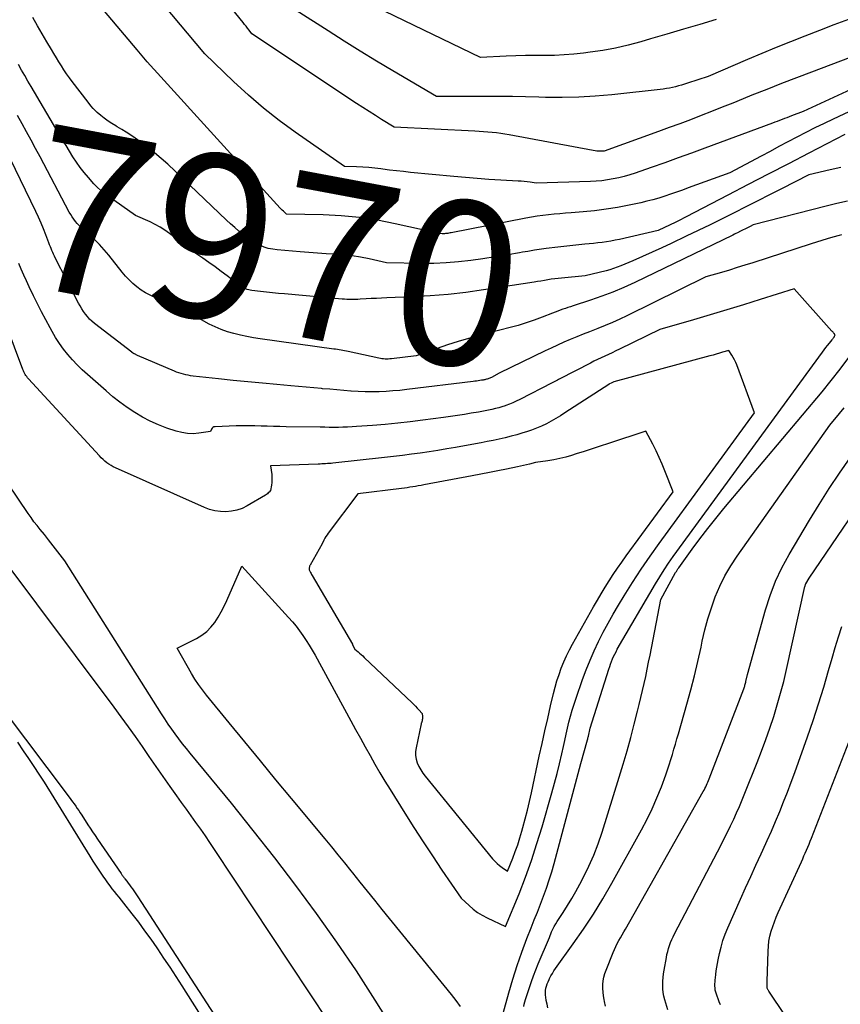
# Model space of a CAD drawing. Units: inches. Extents: x 2620396 to 2622795, y 1504301 to 1506399.
# Drawn here: x 2620643 to 2620715, y 1505798 to 1505884 of the extents above; entities that cross this region are included whole.
import ezdxf
from ezdxf.enums import TextEntityAlignment as Align

# ---------------------------------------------------------------- set-up
doc = ezdxf.new("R2010")
doc.units = ezdxf.units.IN
doc.header["$MEASUREMENT"] = 0
doc.layers.add('Tile_2735_01_NW_contour_2ft', color=93, linetype='Continuous')
doc.layers.add('Tile_2735_01_NW_contour_anno_2ft', color=25, linetype='Continuous')
doc.styles.add('Arial', font='arial.ttf')

msp = doc.modelspace()

# ---------------------------------------------------------------- linework, layer by layer
at = {"layer": 'Tile_2735_01_NW_contour_2ft'}
for points in [[(2620718.79, 1505882.17, 7976), (2620712.218, 1505879.697, 7976), (2620710.905, 1505879.198, 7976), (2620709.596, 1505878.691, 7976), (2620708.29, 1505878.174, 7976), (2620706.986, 1505877.651, 7976), (2620706.231, 1505877.344, 7976), (2620705.306, 1505876.971, 7976), (2620704.381, 1505876.601, 7976), (2620703.454, 1505876.235, 7976), (2620702.525, 1505875.872, 7976), (2620701.595, 1505875.514, 7976), (2620700.663, 1505875.16, 7976), (2620699.729, 1505874.814, 7976), (2620698.793, 1505874.471, 7976), (2620694.01, 1505872.74, 7976), (2620693.692, 1505872.744, 7976), (2620693.534, 1505872.751, 7976), (2620693.376, 1505872.762, 7976), (2620693.219, 1505872.782, 7976), (2620693.062, 1505872.807, 7976), (2620685.687, 1505874.178, 7976), (2620685.314, 1505874.242, 7976), (2620684.94, 1505874.3, 7976), (2620684.564, 1505874.348, 7976), (2620684.187, 1505874.389, 7976), (2620683.81, 1505874.423, 7976), (2620683.432, 1505874.454, 7976), (2620683.053, 1505874.479, 7976), (2620682.675, 1505874.501, 7976), (2620675.6, 1505874.86, 7976), (2620674.488, 1505875.536, 7976), (2620673.935, 1505875.877, 7976), (2620673.384, 1505876.224, 7976), (2620672.837, 1505876.576, 7976), (2620672.293, 1505876.933, 7976), (2620663.1, 1505883.05, 7976), (2620662.845, 1505883.384, 7976), (2620662.716, 1505883.551, 7976), (2620662.587, 1505883.716, 7976), (2620662.456, 1505883.881, 7976), (2620662.324, 1505884.045, 7976), (2620647.69, 1505902.08, 7976)], [(2620716.045, 1505878.345, 7974), (2620711.49, 1505876.23, 7974), (2620710.475, 1505875.847, 7974), (2620710.265, 1505875.768, 7974), (2620710.054, 1505875.688, 7974), (2620709.844, 1505875.607, 7974), (2620709.634, 1505875.527, 7974), (2620709.424, 1505875.447, 7974), (2620709.213, 1505875.367, 7974), (2620709.002, 1505875.288, 7974), (2620708.792, 1505875.209, 7974), (2620702.871, 1505873.017, 7974), (2620701.696, 1505872.586, 7974), (2620700.52, 1505872.159, 7974), (2620699.341, 1505871.739, 7974), (2620698.16, 1505871.324, 7974), (2620696.741, 1505870.83, 7974), (2620696.266, 1505870.676, 7974), (2620695.787, 1505870.535, 7974), (2620695.303, 1505870.416, 7974), (2620694.815, 1505870.31, 7974), (2620694.323, 1505870.226, 7974), (2620693.829, 1505870.158, 7974), (2620693.333, 1505870.115, 7974), (2620692.834, 1505870.087, 7974), (2620688.05, 1505869.94, 7974), (2620687.526, 1505870.021, 7974), (2620687.264, 1505870.057, 7974), (2620687.002, 1505870.088, 7974), (2620686.738, 1505870.112, 7974), (2620686.474, 1505870.13, 7974), (2620684.937, 1505870.213, 7974), (2620683.904, 1505870.275, 7974), (2620682.872, 1505870.346, 7974), (2620681.841, 1505870.43, 7974), (2620680.811, 1505870.523, 7974), (2620677.01, 1505870.889, 7974), (2620676.401, 1505870.952, 7974), (2620675.793, 1505871.02, 7974), (2620675.186, 1505871.096, 7974), (2620674.579, 1505871.177, 7974), (2620674.429, 1505871.199, 7974), (2620673.897, 1505871.265, 7974), (2620673.364, 1505871.319, 7974), (2620672.829, 1505871.355, 7974), (2620672.293, 1505871.379, 7974), (2620671.22, 1505871.41, 7974), (2620666.911, 1505874.415, 7974), (2620665.496, 1505875.453, 7974), (2620664.115, 1505876.533, 7974), (2620662.787, 1505877.677, 7974), (2620661.494, 1505878.863, 7974), (2620658.96, 1505881.3, 7974), (2620652.407, 1505889.135, 7974)], [(2620716.012, 1505876.441, 7972), (2620714.128, 1505875.561, 7972), (2620713.325, 1505875.179, 7972), (2620712.525, 1505874.789, 7972), (2620711.732, 1505874.388, 7972), (2620710.943, 1505873.979, 7972), (2620710.156, 1505873.563, 7972), (2620709.37, 1505873.147, 7972), (2620708.585, 1505872.73, 7972), (2620707.799, 1505872.313, 7972), (2620705.05, 1505870.85, 7972), (2620701.409, 1505869.518, 7972), (2620700.894, 1505869.332, 7972), (2620700.377, 1505869.149, 7972), (2620699.859, 1505868.972, 7972), (2620699.34, 1505868.797, 7972), (2620698.817, 1505868.633, 7972), (2620698.292, 1505868.481, 7972), (2620697.761, 1505868.347, 7972), (2620697.228, 1505868.224, 7972), (2620696.211, 1505868.006, 7972), (2620695.207, 1505867.813, 7972), (2620694.198, 1505867.646, 7972), (2620693.184, 1505867.52, 7972), (2620692.166, 1505867.421, 7972), (2620691.12, 1505867.341, 7972), (2620690.622, 1505867.301, 7972), (2620690.124, 1505867.259, 7972), (2620689.626, 1505867.214, 7972), (2620689.128, 1505867.167, 7972), (2620688.631, 1505867.11, 7972), (2620688.136, 1505867.045, 7972), (2620687.644, 1505866.965, 7972), (2620687.152, 1505866.876, 7972), (2620680.594, 1505865.585, 7972), (2620680.497, 1505865.567, 7972), (2620680.399, 1505865.55, 7972), (2620680.301, 1505865.535, 7972), (2620680.203, 1505865.522, 7972), (2620680.104, 1505865.512, 7972), (2620680.005, 1505865.504, 7972), (2620679.906, 1505865.502, 7972), (2620679.807, 1505865.503, 7972), (2620679.53, 1505865.51, 7972), (2620675.678, 1505866.38, 7972), (2620674.11, 1505866.685, 7972), (2620672.534, 1505866.926, 7972), (2620670.947, 1505867.071, 7972), (2620669.352, 1505867.153, 7972), (2620666.15, 1505867.22, 7972), (2620665.955, 1505867.386, 7972), (2620665.86, 1505867.47, 7972), (2620665.766, 1505867.557, 7972), (2620665.676, 1505867.648, 7972), (2620665.588, 1505867.741, 7972), (2620654.8, 1505879.59, 7972), (2620654.205, 1505880.266, 7972), (2620653.909, 1505880.605, 7972), (2620653.614, 1505880.946, 7972), (2620653.321, 1505881.289, 7972), (2620653.031, 1505881.632, 7972), (2620647.622, 1505888.072, 7972)], [(2620649.172, 1505876.505, 7970), (2620648.967, 1505876.736, 7970), (2620648.711, 1505877.049, 7970), (2620647.328, 1505878.861, 7970), (2620647.078, 1505879.198, 7970), (2620646.836, 1505879.539, 7970), (2620646.603, 1505879.886, 7970), (2620646.376, 1505880.238, 7970), (2620646.155, 1505880.594, 7970), (2620645.937, 1505880.951, 7970), (2620645.72, 1505881.31, 7970), (2620645.505, 1505881.669, 7970), (2620645.099, 1505882.352, 7970), (2620644.687, 1505883.056, 7970), (2620644.28, 1505883.764, 7970), (2620643.882, 1505884.476, 7970)], [(2620715.464, 1505884.303, 7978), (2620714.188, 1505883.826, 7978), (2620712.915, 1505883.343, 7978), (2620711.643, 1505882.855, 7978), (2620710.375, 1505882.357, 7978), (2620709.112, 1505881.849, 7978), (2620707.855, 1505881.325, 7978), (2620706.602, 1505880.792, 7978), (2620703.16, 1505879.3, 7978), (2620701.334, 1505878.707, 7978), (2620701.073, 1505878.625, 7978), (2620700.812, 1505878.545, 7978), (2620700.55, 1505878.471, 7978), (2620700.286, 1505878.399, 7978), (2620700.021, 1505878.335, 7978), (2620699.755, 1505878.28, 7978), (2620699.486, 1505878.236, 7978), (2620699.216, 1505878.2, 7978), (2620694.696, 1505877.701, 7978), (2620693.246, 1505877.572, 7978), (2620691.794, 1505877.484, 7978), (2620690.34, 1505877.457, 7978), (2620688.884, 1505877.471, 7978), (2620688.276, 1505877.49, 7978), (2620687.123, 1505877.52, 7978), (2620685.969, 1505877.542, 7978), (2620684.816, 1505877.553, 7978), (2620683.662, 1505877.557, 7978), (2620682.386, 1505877.555, 7978), (2620681.87, 1505877.554, 7978), (2620681.354, 1505877.554, 7978), (2620680.838, 1505877.555, 7978), (2620680.322, 1505877.556, 7978), (2620679.29, 1505877.56, 7978), (2620675.46, 1505879.808, 7978), (2620674.028, 1505880.661, 7978), (2620672.603, 1505881.526, 7978), (2620671.189, 1505882.408, 7978), (2620669.782, 1505883.303, 7978), (2620666.98, 1505885.11, 7978)], [(2620703.849, 1505884.321, 7980), (2620702.412, 1505883.88, 7980), (2620700.973, 1505883.444, 7980), (2620699.531, 1505883.018, 7980), (2620698.087, 1505882.597, 7980), (2620697.234, 1505882.352, 7980), (2620696.133, 1505882.062, 7980), (2620695.026, 1505881.805, 7980), (2620693.908, 1505881.599, 7980), (2620692.783, 1505881.426, 7980), (2620692.212, 1505881.352, 7980), (2620691.366, 1505881.26, 7980), (2620690.519, 1505881.192, 7980), (2620689.669, 1505881.16, 7980), (2620688.817, 1505881.152, 7980), (2620687.965, 1505881.154, 7980), (2620687.113, 1505881.146, 7980), (2620686.262, 1505881.123, 7980), (2620685.41, 1505881.089, 7980), (2620683.18, 1505880.98, 7980), (2620674.787, 1505885, 7980)], [(2620714.799, 1505871.304, 7968), (2620713.865, 1505871.104, 7968), (2620712, 1505870.68, 7968), (2620709.589, 1505869.442, 7968), (2620708.55, 1505868.91, 7968), (2620707.51, 1505868.381, 7968), (2620706.468, 1505867.855, 7968), (2620705.426, 1505867.331, 7968), (2620704.38, 1505866.812, 7968), (2620703.334, 1505866.296, 7968), (2620702.284, 1505865.787, 7968), (2620701.232, 1505865.281, 7968), (2620699.907, 1505864.648, 7968), (2620699.074, 1505864.257, 7968), (2620698.238, 1505863.874, 7968), (2620697.397, 1505863.501, 7968), (2620696.552, 1505863.137, 7968), (2620695.477, 1505862.681, 7968), (2620695.165, 1505862.557, 7968), (2620694.85, 1505862.444, 7968), (2620694.529, 1505862.346, 7968), (2620694.206, 1505862.257, 7968), (2620692.35, 1505861.8, 7968), (2620690.287, 1505861.61, 7968), (2620689.982, 1505861.579, 7968), (2620689.679, 1505861.543, 7968), (2620689.376, 1505861.5, 7968), (2620689.074, 1505861.452, 7968), (2620688.772, 1505861.401, 7968), (2620688.47, 1505861.352, 7968), (2620688.168, 1505861.303, 7968), (2620687.866, 1505861.256, 7968), (2620683.442, 1505860.573, 7968), (2620681.882, 1505860.358, 7968), (2620680.319, 1505860.179, 7968), (2620678.751, 1505860.052, 7968), (2620677.18, 1505859.961, 7968), (2620674.942, 1505859.868, 7968), (2620674.487, 1505859.848, 7968), (2620674.031, 1505859.827, 7968), (2620673.576, 1505859.804, 7968), (2620673.121, 1505859.78, 7968), (2620672.606, 1505859.753, 7968), (2620672.408, 1505859.743, 7968), (2620672.211, 1505859.736, 7968), (2620672.013, 1505859.731, 7968), (2620671.815, 1505859.728, 7968), (2620671.618, 1505859.729, 7968), (2620671.42, 1505859.733, 7968), (2620671.223, 1505859.745, 7968), (2620671.026, 1505859.759, 7968), (2620665.955, 1505860.221, 7968), (2620665.431, 1505860.27, 7968), (2620664.907, 1505860.322, 7968), (2620664.384, 1505860.377, 7968), (2620663.861, 1505860.435, 7968), (2620663.094, 1505860.523, 7968), (2620662.956, 1505860.544, 7968), (2620662.82, 1505860.573, 7968), (2620662.687, 1505860.614, 7968), (2620662.555, 1505860.662, 7968), (2620662.428, 1505860.721, 7968), (2620662.305, 1505860.786, 7968), (2620662.187, 1505860.859, 7968), (2620662.072, 1505860.939, 7968), (2620660.916, 1505861.809, 7968), (2620660.39, 1505862.201, 7968), (2620659.861, 1505862.588, 7968), (2620659.328, 1505862.969, 7968), (2620658.791, 1505863.346, 7968), (2620658.273, 1505863.707, 7968), (2620657.995, 1505863.903, 7968), (2620657.719, 1505864.102, 7968), (2620657.447, 1505864.305, 7968), (2620657.176, 1505864.51, 7968), (2620656.907, 1505864.718, 7968), (2620656.638, 1505864.926, 7968), (2620656.369, 1505865.133, 7968), (2620656.099, 1505865.341, 7968), (2620655.853, 1505865.531, 7968), (2620655.451, 1505865.818, 7968), (2620655.038, 1505866.085, 7968), (2620654.606, 1505866.321, 7968), (2620654.162, 1505866.537, 7968), (2620652.87, 1505867.11, 7968), (2620650.478, 1505868.788, 7968), (2620650.146, 1505869.038, 7968), (2620649.826, 1505869.303, 7968), (2620649.525, 1505869.589, 7968), (2620649.237, 1505869.89, 7968), (2620648.752, 1505870.433, 7968), (2620648.381, 1505870.87, 7968), (2620648.027, 1505871.319, 7968), (2620647.696, 1505871.786, 7968), (2620647.381, 1505872.264, 7968), (2620647.08, 1505872.753, 7968), (2620646.781, 1505873.243, 7968), (2620646.486, 1505873.735, 7968), (2620646.192, 1505874.228, 7968), (2620643.721, 1505878.412, 7968), (2620643.439, 1505878.894, 7968), (2620643.159, 1505879.378, 7968), (2620642.884, 1505879.864, 7968), (2620642.611, 1505880.352, 7968)], [(2620715.379, 1505868.352, 7966), (2620714.438, 1505868.142, 7966), (2620713.5, 1505867.915, 7966), (2620707.11, 1505866.29, 7966), (2620706.837, 1505866.149, 7966), (2620706.718, 1505866.087, 7966), (2620706.598, 1505866.026, 7966), (2620706.478, 1505865.965, 7966), (2620706.358, 1505865.905, 7966), (2620706.238, 1505865.845, 7966), (2620706.118, 1505865.785, 7966), (2620705.998, 1505865.724, 7966), (2620705.877, 1505865.664, 7966), (2620705.855, 1505865.652, 7966), (2620705.723, 1505865.586, 7966), (2620705.591, 1505865.52, 7966), (2620705.459, 1505865.455, 7966), (2620705.327, 1505865.391, 7966), (2620696.704, 1505861.221, 7966), (2620695.755, 1505860.786, 7966), (2620694.795, 1505860.377, 7966), (2620693.818, 1505860.008, 7966), (2620692.831, 1505859.665, 7966), (2620691.293, 1505859.167, 7966), (2620691.067, 1505859.093, 7966), (2620690.842, 1505859.019, 7966), (2620690.616, 1505858.943, 7966), (2620690.391, 1505858.867, 7966), (2620690.167, 1505858.79, 7966), (2620689.943, 1505858.71, 7966), (2620689.72, 1505858.626, 7966), (2620689.499, 1505858.541, 7966), (2620688.568, 1505858.174, 7966), (2620687.877, 1505857.917, 7966), (2620687.181, 1505857.676, 7966), (2620686.476, 1505857.462, 7966), (2620685.766, 1505857.265, 7966), (2620683.055, 1505856.567, 7966), (2620682.121, 1505856.313, 7966), (2620681.192, 1505856.043, 7966), (2620680.271, 1505855.748, 7966), (2620679.355, 1505855.437, 7966), (2620677.53, 1505854.79, 7966), (2620675.342, 1505854.528, 7966), (2620675.205, 1505854.515, 7966), (2620675.067, 1505854.506, 7966), (2620674.929, 1505854.504, 7966), (2620674.791, 1505854.506, 7966), (2620674.653, 1505854.515, 7966), (2620674.516, 1505854.528, 7966), (2620674.38, 1505854.549, 7966), (2620674.244, 1505854.574, 7966), (2620671.551, 1505855.151, 7966), (2620671.394, 1505855.184, 7966), (2620671.238, 1505855.216, 7966), (2620671.081, 1505855.247, 7966), (2620670.924, 1505855.277, 7966), (2620670.767, 1505855.305, 7966), (2620670.61, 1505855.331, 7966), (2620670.452, 1505855.356, 7966), (2620670.294, 1505855.379, 7966), (2620663.814, 1505856.278, 7966), (2620663.235, 1505856.369, 7966), (2620662.659, 1505856.472, 7966), (2620662.086, 1505856.595, 7966), (2620661.516, 1505856.732, 7966), (2620660.956, 1505856.897, 7966), (2620660.406, 1505857.088, 7966), (2620659.87, 1505857.318, 7966), (2620659.344, 1505857.573, 7966), (2620658.66, 1505857.936, 7966), (2620658.269, 1505858.143, 7966), (2620657.877, 1505858.348, 7966), (2620657.485, 1505858.553, 7966), (2620657.092, 1505858.757, 7966), (2620656.697, 1505858.956, 7966), (2620656.299, 1505859.149, 7966), (2620655.896, 1505859.333, 7966), (2620655.491, 1505859.51, 7966), (2620654.573, 1505859.9, 7966), (2620654.159, 1505860.096, 7966), (2620653.758, 1505860.314, 7966), (2620653.376, 1505860.563, 7966), (2620653.007, 1505860.834, 7966), (2620652.658, 1505861.132, 7966), (2620652.324, 1505861.445, 7966), (2620652.013, 1505861.78, 7966), (2620651.716, 1505862.129, 7966), (2620650.539, 1505863.614, 7966), (2620650.144, 1505864.086, 7966), (2620649.733, 1505864.543, 7966), (2620649.299, 1505864.976, 7966), (2620648.848, 1505865.395, 7966), (2620648.291, 1505865.887, 7966), (2620648.111, 1505866.052, 7966), (2620647.937, 1505866.224, 7966), (2620647.772, 1505866.403, 7966), (2620647.612, 1505866.587, 7966), (2620647.462, 1505866.78, 7966), (2620647.321, 1505866.978, 7966), (2620647.192, 1505867.185, 7966), (2620647.071, 1505867.397, 7966), (2620644.497, 1505872.254, 7966), (2620644.109, 1505872.982, 7966), (2620643.719, 1505873.71, 7966), (2620643.326, 1505874.435, 7966), (2620642.931, 1505875.16, 7966), (2620642.536, 1505875.884, 7966)], [(2620651.191, 1505874.94, 7970), (2620651.15, 1505874.963, 7970), (2620650.804, 1505875.172, 7970), (2620650.467, 1505875.394, 7970), (2620650.141, 1505875.633, 7970), (2620649.824, 1505875.884, 7970), (2620649.523, 1505876.153, 7970), (2620649.235, 1505876.435, 7970), (2620649.172, 1505876.505, 7970)], [(2620685.566, 1505863.647, 7970), (2620685.518, 1505863.638, 7970), (2620684.45, 1505863.461, 7970), (2620683.38, 1505863.299, 7970), (2620682.309, 1505863.146, 7970), (2620681.234, 1505863.025, 7970), (2620680.158, 1505862.938, 7970), (2620679.079, 1505862.901, 7970), (2620677.999, 1505862.898, 7970), (2620674.9, 1505862.96, 7970), (2620673.381, 1505863.297, 7970), (2620672.635, 1505863.442, 7970), (2620671.886, 1505863.562, 7970), (2620671.132, 1505863.644, 7970), (2620670.375, 1505863.7, 7970), (2620669.615, 1505863.741, 7970), (2620668.856, 1505863.788, 7970), (2620668.097, 1505863.844, 7970), (2620667.339, 1505863.905, 7970), (2620665.314, 1505864.082, 7970), (2620664.924, 1505864.137, 7970), (2620664.54, 1505864.218, 7970), (2620664.167, 1505864.338, 7970), (2620663.801, 1505864.485, 7970), (2620663.08, 1505864.82, 7970), (2620662.327, 1505865.425, 7970), (2620661.955, 1505865.732, 7970), (2620661.588, 1505866.045, 7970), (2620661.229, 1505866.367, 7970), (2620660.875, 1505866.694, 7970), (2620655.709, 1505871.6, 7970), (2620655.141, 1505872.117, 7970), (2620654.558, 1505872.616, 7970), (2620653.955, 1505873.089, 7970), (2620653.338, 1505873.546, 7970), (2620652.851, 1505873.89, 7970), (2620652.463, 1505874.155, 7970), (2620652.07, 1505874.413, 7970), (2620651.669, 1505874.66, 7970), (2620651.264, 1505874.898, 7970), (2620651.191, 1505874.94, 7970)], [(2620715.161, 1505874.213, 7970), (2620711.977, 1505872.566, 7970), (2620710.204, 1505871.649, 7970), (2620708.43, 1505870.73, 7970), (2620706.658, 1505869.81, 7970), (2620704.886, 1505868.89, 7970), (2620701.22, 1505866.984, 7970), (2620700.994, 1505866.868, 7970), (2620700.768, 1505866.754, 7970), (2620700.54, 1505866.642, 7970), (2620700.311, 1505866.532, 7970), (2620698.77, 1505865.8, 7970), (2620695.357, 1505865.01, 7970), (2620694.984, 1505864.93, 7970), (2620694.609, 1505864.857, 7970), (2620694.232, 1505864.797, 7970), (2620693.853, 1505864.745, 7970), (2620693.474, 1505864.699, 7970), (2620693.094, 1505864.656, 7970), (2620692.714, 1505864.616, 7970), (2620692.333, 1505864.578, 7970), (2620691.009, 1505864.449, 7970), (2620689.968, 1505864.335, 7970), (2620688.929, 1505864.204, 7970), (2620687.894, 1505864.047, 7970), (2620687.315, 1505863.95, 7970)], [(2620714.847, 1505865.401, 7964), (2620714.657, 1505865.351, 7964), (2620714.083, 1505865.192, 7964), (2620713.607, 1505865.056, 7964), (2620713.132, 1505864.917, 7964), (2620712.66, 1505864.771, 7964), (2620712.189, 1505864.622, 7964), (2620707.066, 1505862.959, 7964), (2620706.385, 1505862.74, 7964), (2620705.702, 1505862.526, 7964), (2620705.018, 1505862.318, 7964), (2620704.333, 1505862.113, 7964), (2620702.96, 1505861.71, 7964), (2620696.026, 1505858.308, 7964), (2620695.397, 1505858.009, 7964), (2620694.763, 1505857.72, 7964), (2620694.122, 1505857.448, 7964), (2620693.477, 1505857.187, 7964), (2620693.314, 1505857.123, 7964), (2620692.747, 1505856.899, 7964), (2620692.181, 1505856.673, 7964), (2620691.616, 1505856.444, 7964), (2620691.052, 1505856.212, 7964), (2620690.492, 1505855.973, 7964), (2620689.934, 1505855.727, 7964), (2620689.381, 1505855.472, 7964), (2620688.831, 1505855.21, 7964), (2620684.81, 1505853.25, 7964), (2620684.122, 1505852.896, 7964), (2620684.051, 1505852.861, 7964), (2620683.979, 1505852.828, 7964), (2620683.906, 1505852.799, 7964), (2620683.832, 1505852.771, 7964), (2620683.75, 1505852.744, 7964), (2620683.681, 1505852.723, 7964), (2620683.61, 1505852.705, 7964), (2620683.54, 1505852.688, 7964), (2620683.469, 1505852.673, 7964), (2620683.398, 1505852.66, 7964), (2620683.326, 1505852.647, 7964), (2620683.254, 1505852.635, 7964), (2620683.107, 1505852.611, 7964), (2620682.961, 1505852.589, 7964), (2620682.816, 1505852.568, 7964), (2620682.67, 1505852.549, 7964), (2620682.524, 1505852.53, 7964), (2620676.697, 1505851.819, 7964), (2620676.09, 1505851.754, 7964), (2620675.482, 1505851.699, 7964), (2620674.873, 1505851.66, 7964), (2620674.263, 1505851.633, 7964), (2620673.652, 1505851.623, 7964), (2620673.042, 1505851.628, 7964), (2620672.432, 1505851.652, 7964), (2620671.823, 1505851.69, 7964), (2620671.795, 1505851.692, 7964), (2620671.173, 1505851.742, 7964), (2620670.549, 1505851.794, 7964), (2620669.927, 1505851.847, 7964), (2620669.304, 1505851.902, 7964), (2620669.208, 1505851.91, 7964), (2620668.537, 1505851.97, 7964), (2620667.867, 1505852.03, 7964), (2620667.196, 1505852.09, 7964), (2620666.526, 1505852.15, 7964), (2620665.299, 1505852.26, 7964), (2620664.015, 1505852.379, 7964), (2620662.732, 1505852.502, 7964), (2620661.449, 1505852.633, 7964), (2620660.168, 1505852.769, 7964), (2620657.93, 1505853.012, 7964), (2620657.72, 1505853.04, 7964), (2620657.511, 1505853.074, 7964), (2620657.304, 1505853.117, 7964), (2620657.098, 1505853.166, 7964), (2620656.894, 1505853.224, 7964), (2620656.693, 1505853.288, 7964), (2620656.494, 1505853.36, 7964), (2620656.297, 1505853.439, 7964), (2620653.05, 1505854.81, 7964), (2620652.779, 1505854.949, 7964), (2620652.759, 1505854.959, 7964), (2620652.739, 1505854.97, 7964), (2620652.72, 1505854.982, 7964), (2620652.701, 1505854.993, 7964), (2620652.625, 1505855.042, 7964), (2620652.607, 1505855.054, 7964), (2620652.588, 1505855.067, 7964), (2620652.57, 1505855.08, 7964), (2620652.552, 1505855.094, 7964), (2620649.277, 1505857.635, 7964), (2620649.058, 1505857.818, 7964), (2620648.851, 1505858.013, 7964), (2620648.66, 1505858.223, 7964), (2620648.48, 1505858.444, 7964), (2620648.314, 1505858.677, 7964), (2620648.156, 1505858.916, 7964), (2620648.011, 1505859.161, 7964), (2620647.874, 1505859.412, 7964), (2620645.838, 1505863.375, 7964), (2620645.758, 1505863.536, 7964), (2620645.681, 1505863.698, 7964), (2620645.609, 1505863.863, 7964), (2620645.54, 1505864.029, 7964), (2620645.473, 1505864.196, 7964), (2620645.408, 1505864.364, 7964), (2620645.344, 1505864.532, 7964), (2620645.28, 1505864.7, 7964), (2620645.016, 1505865.408, 7964), (2620644.814, 1505865.927, 7964), (2620644.602, 1505866.441, 7964), (2620644.375, 1505866.95, 7964), (2620644.137, 1505867.454, 7964), (2620640.985, 1505873.912, 7964)], [(2620687.315, 1505863.95, 7970), (2620686.861, 1505863.874, 7970), (2620686.585, 1505863.824, 7970), (2620685.566, 1505863.647, 7970)], [(2620684.758, 1505795.582, 7962), (2620685.647, 1505798.871, 7962), (2620685.995, 1505800.077, 7962), (2620686.371, 1505801.274, 7962), (2620686.788, 1505802.456, 7962), (2620687.233, 1505803.63, 7962), (2620687.607, 1505804.569, 7962), (2620687.883, 1505805.267, 7962), (2620688.158, 1505805.966, 7962), (2620688.429, 1505806.666, 7962), (2620688.698, 1505807.366, 7962), (2620688.955, 1505808.071, 7962), (2620689.196, 1505808.781, 7962), (2620689.417, 1505809.497, 7962), (2620689.623, 1505810.218, 7962), (2620691.98, 1505818.99, 7962), (2620692.558, 1505821.088, 7962), (2620692.579, 1505821.165, 7962), (2620692.598, 1505821.241, 7962), (2620692.617, 1505821.318, 7962), (2620692.635, 1505821.395, 7962), (2620692.79, 1505822.09, 7962), (2620694.433, 1505827.287, 7962), (2620694.507, 1505827.511, 7962), (2620694.586, 1505827.735, 7962), (2620694.67, 1505827.956, 7962), (2620694.757, 1505828.176, 7962), (2620694.852, 1505828.393, 7962), (2620694.953, 1505828.607, 7962), (2620695.062, 1505828.817, 7962), (2620695.177, 1505829.024, 7962), (2620698.528, 1505834.778, 7962), (2620698.898, 1505835.391, 7962), (2620699.28, 1505835.996, 7962), (2620699.68, 1505836.588, 7962), (2620700.093, 1505837.173, 7962), (2620713.196, 1505855.112, 7962), (2620713.342, 1505855.31, 7962), (2620713.491, 1505855.506, 7962), (2620713.641, 1505855.7, 7962), (2620713.794, 1505855.893, 7962), (2620714.033, 1505856.191, 7962), (2620714.066, 1505856.235, 7962), (2620714.1, 1505856.278, 7962), (2620714.132, 1505856.323, 7962), (2620714.164, 1505856.367, 7962), (2620714.2, 1505856.419, 7962), (2620714.213, 1505856.439, 7962), (2620714.225, 1505856.459, 7962), (2620714.235, 1505856.48, 7962), (2620714.245, 1505856.501, 7962), (2620714.3, 1505856.63, 7962), (2620714.209, 1505856.742, 7962), (2620714.163, 1505856.798, 7962), (2620714.117, 1505856.854, 7962), (2620714.069, 1505856.908, 7962), (2620714.022, 1505856.962, 7962), (2620710.69, 1505860.68, 7962), (2620707.717, 1505859.722, 7962), (2620706.257, 1505859.261, 7962), (2620704.794, 1505858.809, 7962), (2620703.327, 1505858.373, 7962), (2620701.856, 1505857.947, 7962), (2620698.91, 1505857.11, 7962), (2620695.363, 1505855.366, 7962), (2620695.045, 1505855.212, 7962), (2620694.726, 1505855.06, 7962), (2620694.405, 1505854.911, 7962), (2620694.083, 1505854.765, 7962), (2620693.761, 1505854.618, 7962), (2620693.441, 1505854.467, 7962), (2620693.124, 1505854.311, 7962), (2620692.809, 1505854.151, 7962), (2620690.133, 1505852.765, 7962), (2620690.022, 1505852.708, 7962), (2620689.912, 1505852.65, 7962), (2620689.801, 1505852.593, 7962), (2620689.691, 1505852.535, 7962), (2620689.47, 1505852.42, 7962), (2620686.606, 1505850.946, 7962), (2620686.309, 1505850.801, 7962), (2620686.008, 1505850.664, 7962), (2620685.702, 1505850.541, 7962), (2620685.392, 1505850.425, 7962), (2620685.339, 1505850.407, 7962), (2620685.052, 1505850.313, 7962), (2620684.762, 1505850.226, 7962), (2620684.469, 1505850.15, 7962), (2620684.174, 1505850.081, 7962), (2620683.877, 1505850.02, 7962), (2620683.58, 1505849.961, 7962), (2620683.282, 1505849.906, 7962), (2620682.983, 1505849.853, 7962), (2620682.359, 1505849.748, 7962), (2620681.748, 1505849.648, 7962), (2620681.136, 1505849.552, 7962), (2620680.523, 1505849.463, 7962), (2620679.909, 1505849.378, 7962), (2620678.095, 1505849.138, 7962), (2620676.997, 1505849.002, 7962), (2620675.898, 1505848.878, 7962), (2620674.797, 1505848.772, 7962), (2620673.694, 1505848.679, 7962), (2620672.284, 1505848.572, 7962), (2620671.886, 1505848.546, 7962), (2620671.487, 1505848.526, 7962), (2620671.088, 1505848.514, 7962), (2620670.688, 1505848.507, 7962), (2620670.288, 1505848.507, 7962), (2620669.888, 1505848.508, 7962), (2620669.489, 1505848.511, 7962), (2620669.089, 1505848.515, 7962), (2620666.093, 1505848.558, 7962), (2620665.545, 1505848.568, 7962), (2620664.997, 1505848.582, 7962), (2620664.449, 1505848.6, 7962), (2620663.902, 1505848.621, 7962), (2620663.354, 1505848.639, 7962), (2620662.807, 1505848.648, 7962), (2620662.259, 1505848.644, 7962), (2620661.712, 1505848.631, 7962), (2620659.868, 1505848.567, 7962), (2620659.768, 1505848.545, 7962), (2620659.68, 1505848.504, 7962), (2620659.612, 1505848.436, 7962), (2620659.556, 1505848.35, 7962), (2620659.47, 1505848.14, 7962), (2620658.453, 1505847.991, 7962), (2620657.948, 1505847.953, 7962), (2620657.448, 1505847.963, 7962), (2620656.953, 1505848.043, 7962), (2620656.463, 1505848.169, 7962), (2620655.633, 1505848.448, 7962), (2620654.898, 1505848.726, 7962), (2620654.179, 1505849.038, 7962), (2620653.485, 1505849.403, 7962), (2620652.808, 1505849.804, 7962), (2620652.154, 1505850.245, 7962), (2620651.516, 1505850.705, 7962), (2620650.899, 1505851.194, 7962), (2620650.296, 1505851.703, 7962), (2620648.663, 1505853.146, 7962), (2620648.212, 1505853.562, 7962), (2620647.773, 1505853.991, 7962), (2620647.352, 1505854.438, 7962), (2620646.944, 1505854.898, 7962), (2620646.561, 1505855.377, 7962), (2620646.199, 1505855.87, 7962), (2620645.868, 1505856.385, 7962), (2620645.558, 1505856.915, 7962), (2620645.386, 1505857.232, 7962), (2620645.01, 1505857.933, 7962), (2620644.641, 1505858.638, 7962), (2620644.282, 1505859.348, 7962), (2620643.93, 1505860.061, 7962), (2620643.545, 1505860.855, 7962), (2620643.307, 1505861.359, 7962), (2620643.075, 1505861.866, 7962), (2620642.854, 1505862.378, 7962), (2620642.639, 1505862.893, 7962)], [(2620681.396, 1505797.661, 7960), (2620681.017, 1505798.197, 7960), (2620680.617, 1505798.718, 7960), (2620674.542, 1505806.196, 7960), (2620673.896, 1505806.994, 7960), (2620673.251, 1505807.792, 7960), (2620672.608, 1505808.592, 7960), (2620671.965, 1505809.392, 7960), (2620671.807, 1505809.589, 7960), (2620671.243, 1505810.291, 7960), (2620670.676, 1505810.989, 7960), (2620670.105, 1505811.686, 7960), (2620669.532, 1505812.38, 7960), (2620666.588, 1505815.922, 7960), (2620665.213, 1505817.579, 7960), (2620663.84, 1505819.239, 7960), (2620662.47, 1505820.901, 7960), (2620661.102, 1505822.564, 7960), (2620659.106, 1505824.997, 7960), (2620658.751, 1505825.454, 7960), (2620658.412, 1505825.922, 7960), (2620658.098, 1505826.408, 7960), (2620657.801, 1505826.905, 7960), (2620656.55, 1505829.13, 7960), (2620658.242, 1505829.987, 7960), (2620658.702, 1505830.266, 7960), (2620659.128, 1505830.586, 7960), (2620659.5, 1505830.966, 7960), (2620659.837, 1505831.387, 7960), (2620660.132, 1505831.847, 7960), (2620660.41, 1505832.317, 7960), (2620660.66, 1505832.802, 7960), (2620660.893, 1505833.296, 7960), (2620662.22, 1505836.33, 7960), (2620666.318, 1505831.83, 7960), (2620666.654, 1505831.446, 7960), (2620666.978, 1505831.054, 7960), (2620667.287, 1505830.648, 7960), (2620667.584, 1505830.234, 7960), (2620667.867, 1505829.81, 7960), (2620668.14, 1505829.38, 7960), (2620668.401, 1505828.941, 7960), (2620668.652, 1505828.497, 7960), (2620671.786, 1505822.751, 7960), (2620672.203, 1505821.988, 7960), (2620672.622, 1505821.226, 7960), (2620673.044, 1505820.465, 7960), (2620673.467, 1505819.705, 7960), (2620673.896, 1505818.948, 7960), (2620674.333, 1505818.196, 7960), (2620674.78, 1505817.45, 7960), (2620675.235, 1505816.709, 7960), (2620676.524, 1505814.643, 7960), (2620677.321, 1505813.382, 7960), (2620678.128, 1505812.128, 7960), (2620678.949, 1505810.884, 7960), (2620679.781, 1505809.646, 7960), (2620681.46, 1505807.18, 7960), (2620682.167, 1505806.527, 7960), (2620682.532, 1505806.218, 7960), (2620682.914, 1505805.934, 7960), (2620683.32, 1505805.685, 7960), (2620683.743, 1505805.461, 7960), (2620685.37, 1505804.69, 7960), (2620686.546, 1505807.575, 7960), (2620687.109, 1505809.026, 7960), (2620687.641, 1505810.488, 7960), (2620688.124, 1505811.967, 7960), (2620688.576, 1505813.456, 7960), (2620689.423, 1505816.428, 7960), (2620689.658, 1505817.278, 7960), (2620689.882, 1505818.131, 7960), (2620690.092, 1505818.987, 7960), (2620690.292, 1505819.846, 7960), (2620690.439, 1505820.501, 7960), (2620690.559, 1505821.034, 7960), (2620690.682, 1505821.566, 7960), (2620690.807, 1505822.098, 7960), (2620690.934, 1505822.63, 7960), (2620691.071, 1505823.159, 7960), (2620691.218, 1505823.685, 7960), (2620691.381, 1505824.206, 7960), (2620691.555, 1505824.723, 7960), (2620692.133, 1505826.364, 7960), (2620692.449, 1505827.216, 7960), (2620692.784, 1505828.06, 7960), (2620693.148, 1505828.892, 7960), (2620693.53, 1505829.716, 7960), (2620693.938, 1505830.528, 7960), (2620694.362, 1505831.331, 7960), (2620694.809, 1505832.122, 7960), (2620695.272, 1505832.904, 7960), (2620695.77, 1505833.717, 7960), (2620696.508, 1505834.89, 7960), (2620697.265, 1505836.05, 7960), (2620698.05, 1505837.191, 7960), (2620698.854, 1505838.319, 7960), (2620707.23, 1505849.77, 7960), (2620705.667, 1505853.986, 7960), (2620705.575, 1505854.21, 7960), (2620705.474, 1505854.43, 7960), (2620705.359, 1505854.643, 7960), (2620705.234, 1505854.851, 7960), (2620704.97, 1505855.26, 7960), (2620704.419, 1505855.093, 7960), (2620704.144, 1505855.01, 7960), (2620703.868, 1505854.93, 7960), (2620703.591, 1505854.852, 7960), (2620703.313, 1505854.776, 7960), (2620694.86, 1505852.51, 7960), (2620694.682, 1505852.419, 7960), (2620694.627, 1505852.394, 7960), (2620694.504, 1505852.325, 7960), (2620694.483, 1505852.313, 7960), (2620694.463, 1505852.301, 7960), (2620694.443, 1505852.289, 7960), (2620694.424, 1505852.276, 7960), (2620690.579, 1505849.77, 7960), (2620690.18, 1505849.52, 7960), (2620689.777, 1505849.277, 7960), (2620689.366, 1505849.048, 7960), (2620688.95, 1505848.828, 7960), (2620688.526, 1505848.626, 7960), (2620688.096, 1505848.438, 7960), (2620687.657, 1505848.273, 7960), (2620687.212, 1505848.122, 7960), (2620686.87, 1505848.016, 7960), (2620686.358, 1505847.865, 7960), (2620685.845, 1505847.723, 7960), (2620685.327, 1505847.595, 7960), (2620684.808, 1505847.476, 7960), (2620684.285, 1505847.367, 7960), (2620683.762, 1505847.261, 7960), (2620683.239, 1505847.16, 7960), (2620682.714, 1505847.063, 7960), (2620680.986, 1505846.753, 7960), (2620680.211, 1505846.617, 7960), (2620679.434, 1505846.488, 7960), (2620678.655, 1505846.366, 7960), (2620677.877, 1505846.25, 7960), (2620677.096, 1505846.143, 7960), (2620676.315, 1505846.04, 7960), (2620675.533, 1505845.946, 7960), (2620674.751, 1505845.857, 7960), (2620670.203, 1505845.365, 7960), (2620670.044, 1505845.349, 7960), (2620669.884, 1505845.335, 7960), (2620669.724, 1505845.322, 7960), (2620669.563, 1505845.312, 7960), (2620669.403, 1505845.303, 7960), (2620669.243, 1505845.295, 7960), (2620669.082, 1505845.287, 7960), (2620668.922, 1505845.281, 7960), (2620664.73, 1505845.13, 7960), (2620664.834, 1505844.375, 7960), (2620664.855, 1505844.14, 7960), (2620664.862, 1505843.906, 7960), (2620664.848, 1505843.672, 7960), (2620664.819, 1505843.438, 7960), (2620664.74, 1505842.97, 7960), (2620664.606, 1505842.818, 7960), (2620664.536, 1505842.746, 7960), (2620664.462, 1505842.679, 7960), (2620664.382, 1505842.62, 7960), (2620664.298, 1505842.565, 7960), (2620662.671, 1505841.609, 7960), (2620662.233, 1505841.396, 7960), (2620661.781, 1505841.23, 7960), (2620661.309, 1505841.137, 7960), (2620660.824, 1505841.091, 7960), (2620660.335, 1505841.116, 7960), (2620659.854, 1505841.182, 7960), (2620659.386, 1505841.31, 7960), (2620658.926, 1505841.479, 7960), (2620651.122, 1505844.95, 7960), (2620650.925, 1505845.046, 7960), (2620650.733, 1505845.152, 7960), (2620650.549, 1505845.271, 7960), (2620650.371, 1505845.399, 7960), (2620650.2, 1505845.539, 7960), (2620650.035, 1505845.683, 7960), (2620649.877, 1505845.836, 7960), (2620649.724, 1505845.994, 7960), (2620643.48, 1505852.775, 7960), (2620643.402, 1505852.865, 7960), (2620643.328, 1505852.959, 7960), (2620643.26, 1505853.057, 7960), (2620643.197, 1505853.159, 7960), (2620643.139, 1505853.264, 7960), (2620643.085, 1505853.37, 7960), (2620643.037, 1505853.48, 7960), (2620642.992, 1505853.591, 7960), (2620641.539, 1505857.505, 7960)], [(2620675.547, 1505795.628, 7958), (2620673.928, 1505798.225, 7958), (2620672.267, 1505800.796, 7958), (2620670.545, 1505803.325, 7958), (2620668.78, 1505805.826, 7958), (2620666.962, 1505808.29, 7958), (2620665.114, 1505810.73, 7958), (2620663.22, 1505813.135, 7958), (2620661.298, 1505815.517, 7958), (2620657.688, 1505819.905, 7958), (2620657.352, 1505820.32, 7958), (2620657.02, 1505820.739, 7958), (2620656.696, 1505821.164, 7958), (2620656.376, 1505821.592, 7958), (2620656.064, 1505822.026, 7958), (2620655.759, 1505822.465, 7958), (2620655.462, 1505822.909, 7958), (2620655.172, 1505823.358, 7958), (2620646.67, 1505836.79, 7958), (2620645.254, 1505838.629, 7958), (2620645.163, 1505838.745, 7958), (2620645.072, 1505838.861, 7958), (2620644.979, 1505838.976, 7958), (2620644.885, 1505839.089, 7958), (2620644.513, 1505839.538, 7958), (2620644.238, 1505839.88, 7958), (2620643.969, 1505840.226, 7958), (2620643.711, 1505840.581, 7958), (2620643.46, 1505840.941, 7958), (2620634.47, 1505854.23, 7958)], [(2620686.973, 1505797.662, 7964), (2620687.011, 1505797.875, 7964), (2620687.063, 1505798.085, 7964), (2620687.123, 1505798.294, 7964), (2620687.457, 1505799.333, 7964), (2620687.633, 1505799.857, 7964), (2620687.818, 1505800.377, 7964), (2620688.017, 1505800.893, 7964), (2620688.225, 1505801.405, 7964), (2620689.21, 1505803.74, 7964), (2620689.412, 1505804.22, 7964), (2620689.52, 1505804.457, 7964), (2620689.636, 1505804.69, 7964), (2620689.765, 1505804.915, 7964), (2620689.902, 1505805.136, 7964), (2620690.418, 1505805.914, 7964), (2620690.81, 1505806.527, 7964), (2620691.189, 1505807.147, 7964), (2620691.548, 1505807.779, 7964), (2620691.893, 1505808.418, 7964), (2620692.21, 1505809.028, 7964), (2620692.677, 1505809.989, 7964), (2620693.11, 1505810.965, 7964), (2620693.492, 1505811.962, 7964), (2620693.838, 1505812.972, 7964), (2620695.35, 1505817.788, 7964), (2620695.702, 1505818.948, 7964), (2620696.041, 1505820.111, 7964), (2620696.358, 1505821.28, 7964), (2620696.662, 1505822.453, 7964), (2620696.942, 1505823.581, 7964), (2620697.093, 1505824.194, 7964), (2620697.242, 1505824.807, 7964), (2620697.387, 1505825.421, 7964), (2620697.53, 1505826.036, 7964), (2620697.668, 1505826.652, 7964), (2620697.802, 1505827.269, 7964), (2620697.928, 1505827.887, 7964), (2620698.05, 1505828.506, 7964), (2620698.99, 1505833.41, 7964), (2620700.296, 1505835.753, 7964), (2620700.361, 1505835.864, 7964), (2620700.428, 1505835.974, 7964), (2620700.5, 1505836.082, 7964), (2620700.574, 1505836.187, 7964), (2620701.753, 1505837.809, 7964), (2620702.428, 1505838.716, 7964), (2620703.115, 1505839.615, 7964), (2620703.821, 1505840.499, 7964), (2620704.54, 1505841.373, 7964), (2620713.152, 1505851.637, 7964), (2620713.957, 1505852.62, 7964), (2620714.744, 1505853.616, 7964), (2620715.506, 1505854.632, 7964)], [(2620689.09, 1505797.548, 7966), (2620689.007, 1505797.876, 7966), (2620688.938, 1505798.208, 7966), (2620688.89, 1505798.479, 7966), (2620688.868, 1505798.678, 7966), (2620688.862, 1505798.877, 7966), (2620688.88, 1505799.074, 7966), (2620688.915, 1505799.271, 7966), (2620688.969, 1505799.466, 7966), (2620689.03, 1505799.658, 7966), (2620689.104, 1505799.845, 7966), (2620689.185, 1505800.03, 7966), (2620689.232, 1505800.13, 7966), (2620689.349, 1505800.359, 7966), (2620689.474, 1505800.583, 7966), (2620689.611, 1505800.8, 7966), (2620689.755, 1505801.013, 7966), (2620691.302, 1505803.165, 7966), (2620692.202, 1505804.465, 7966), (2620693.073, 1505805.785, 7966), (2620693.898, 1505807.133, 7966), (2620694.692, 1505808.5, 7966), (2620697.311, 1505813.19, 7966), (2620697.794, 1505814.105, 7966), (2620698.249, 1505815.035, 7966), (2620698.66, 1505815.984, 7966), (2620699.042, 1505816.947, 7966), (2620699.434, 1505818.008, 7966), (2620699.592, 1505818.452, 7966), (2620699.743, 1505818.899, 7966), (2620699.884, 1505819.349, 7966), (2620700.017, 1505819.801, 7966), (2620700.146, 1505820.256, 7966), (2620700.275, 1505820.71, 7966), (2620700.406, 1505821.163, 7966), (2620700.536, 1505821.617, 7966), (2620701.29, 1505824.219, 7966), (2620701.633, 1505825.459, 7966), (2620701.957, 1505826.703, 7966), (2620702.25, 1505827.955, 7966), (2620702.524, 1505829.212, 7966), (2620702.63, 1505829.731, 7966), (2620702.86, 1505830.725, 7966), (2620703.123, 1505831.709, 7966), (2620703.434, 1505832.679, 7966), (2620703.778, 1505833.64, 7966), (2620704.179, 1505834.575, 7966), (2620704.625, 1505835.486, 7966), (2620705.138, 1505836.362, 7966), (2620705.694, 1505837.215, 7966), (2620713.83, 1505848.71, 7966), (2620714.67, 1505849.723, 7966), (2620715.084, 1505850.234, 7966)], [(2620694.154, 1505797.693, 7968), (2620694.061, 1505798.106, 7968), (2620694.023, 1505798.284, 7968), (2620693.966, 1505798.61, 7968), (2620693.926, 1505798.937, 7968), (2620693.913, 1505799.265, 7968), (2620693.916, 1505799.596, 7968), (2620693.949, 1505799.924, 7968), (2620694.003, 1505800.247, 7968), (2620694.089, 1505800.563, 7968), (2620694.195, 1505800.875, 7968), (2620694.812, 1505802.424, 7968), (2620694.925, 1505802.69, 7968), (2620695.045, 1505802.952, 7968), (2620695.177, 1505803.208, 7968), (2620695.317, 1505803.461, 7968), (2620695.461, 1505803.712, 7968), (2620695.606, 1505803.962, 7968), (2620695.749, 1505804.213, 7968), (2620695.892, 1505804.465, 7968), (2620698.06, 1505808.3, 7968), (2620702.72, 1505816.538, 7968), (2620702.795, 1505816.675, 7968), (2620702.869, 1505816.813, 7968), (2620702.938, 1505816.952, 7968), (2620703.006, 1505817.092, 7968), (2620703.07, 1505817.235, 7968), (2620703.132, 1505817.378, 7968), (2620703.192, 1505817.522, 7968), (2620703.249, 1505817.667, 7968), (2620706.273, 1505825.565, 7968), (2620706.302, 1505825.644, 7968), (2620706.331, 1505825.723, 7968), (2620706.358, 1505825.803, 7968), (2620706.385, 1505825.884, 7968), (2620706.409, 1505825.965, 7968), (2620706.432, 1505826.046, 7968), (2620706.453, 1505826.128, 7968), (2620706.473, 1505826.21, 7968), (2620706.61, 1505826.82, 7968), (2620708.186, 1505832.499, 7968), (2620708.59, 1505833.76, 7968), (2620709.059, 1505834.993, 7968), (2620709.625, 1505836.184, 7968), (2620710.255, 1505837.348, 7968), (2620712.038, 1505840.348, 7968), (2620712.892, 1505841.747, 7968), (2620713.768, 1505843.132, 7968), (2620714.676, 1505844.496, 7968), (2620715.607, 1505845.845, 7968)], [(2620699.612, 1505797.387, 7970), (2620699.354, 1505798.26, 7970), (2620699.274, 1505798.579, 7970), (2620699.213, 1505798.9, 7970), (2620699.179, 1505799.225, 7970), (2620699.164, 1505799.553, 7970), (2620699.172, 1505799.883, 7970), (2620699.191, 1505800.211, 7970), (2620699.23, 1505800.538, 7970), (2620699.279, 1505800.864, 7970), (2620699.48, 1505801.963, 7970), (2620699.536, 1505802.235, 7970), (2620699.6, 1505802.504, 7970), (2620699.677, 1505802.77, 7970), (2620699.762, 1505803.034, 7970), (2620699.859, 1505803.294, 7970), (2620699.963, 1505803.55, 7970), (2620700.079, 1505803.802, 7970), (2620700.202, 1505804.051, 7970), (2620704.286, 1505811.871, 7970), (2620704.571, 1505812.425, 7970), (2620704.851, 1505812.981, 7970), (2620705.124, 1505813.541, 7970), (2620705.392, 1505814.103, 7970), (2620705.651, 1505814.67, 7970), (2620705.903, 1505815.239, 7970), (2620706.145, 1505815.812, 7970), (2620706.38, 1505816.389, 7970), (2620707.451, 1505819.09, 7970), (2620707.836, 1505820.09, 7970), (2620708.209, 1505821.095, 7970), (2620708.562, 1505822.107, 7970), (2620708.903, 1505823.123, 7970), (2620709.219, 1505824.147, 7970), (2620709.515, 1505825.176, 7970), (2620709.782, 1505826.213, 7970), (2620710.03, 1505827.256, 7970), (2620711.652, 1505834.546, 7970), (2620711.656, 1505834.565, 7970), (2620711.661, 1505834.584, 7970), (2620711.667, 1505834.602, 7970), (2620711.672, 1505834.621, 7970), (2620711.697, 1505834.694, 7970), (2620711.703, 1505834.712, 7970), (2620711.71, 1505834.73, 7970), (2620711.719, 1505834.747, 7970), (2620711.728, 1505834.764, 7970), (2620712.02, 1505835.26, 7970), (2620718.424, 1505844.681, 7970)], [(2620674.836, 1505788.809, 7956), (2620659.818, 1505811.467, 7956), (2620659.418, 1505812.061, 7956), (2620659.013, 1505812.653, 7956), (2620658.601, 1505813.238, 7956), (2620658.184, 1505813.821, 7956), (2620657.765, 1505814.402, 7956), (2620657.346, 1505814.983, 7956), (2620656.93, 1505815.567, 7956), (2620656.515, 1505816.151, 7956), (2620655.922, 1505816.989, 7956), (2620655.308, 1505817.861, 7956), (2620654.696, 1505818.734, 7956), (2620654.087, 1505819.61, 7956), (2620653.481, 1505820.488, 7956), (2620652.871, 1505821.363, 7956), (2620652.255, 1505822.233, 7956), (2620651.627, 1505823.095, 7956), (2620650.993, 1505823.952, 7956), (2620637.401, 1505842.078, 7956)], [(2620633.565, 1505833.915, 7956), (2620647.068, 1505816.034, 7956), (2620647.211, 1505815.843, 7956), (2620647.353, 1505815.65, 7956), (2620647.493, 1505815.456, 7956), (2620647.632, 1505815.261, 7956), (2620647.769, 1505815.065, 7956), (2620647.904, 1505814.867, 7956), (2620648.036, 1505814.668, 7956), (2620648.167, 1505814.468, 7956), (2620648.704, 1505813.633, 7956), (2620648.91, 1505813.316, 7956), (2620649.118, 1505812.999, 7956), (2620649.328, 1505812.684, 7956), (2620649.54, 1505812.37, 7956), (2620651.608, 1505809.334, 7956), (2620651.649, 1505809.275, 7956), (2620651.691, 1505809.217, 7956), (2620651.734, 1505809.159, 7956), (2620651.778, 1505809.102, 7956), (2620651.822, 1505809.045, 7956), (2620651.866, 1505808.988, 7956), (2620651.91, 1505808.931, 7956), (2620651.955, 1505808.874, 7956), (2620652.118, 1505808.665, 7956), (2620652.243, 1505808.502, 7956), (2620652.366, 1505808.338, 7956), (2620652.485, 1505808.172, 7956), (2620652.603, 1505808.004, 7956), (2620652.728, 1505807.82, 7956), (2620652.846, 1505807.645, 7956), (2620652.962, 1505807.469, 7956), (2620653.077, 1505807.293, 7956), (2620668.531, 1505783.445, 7956)], [(2620704.237, 1505797.826, 7972), (2620704.128, 1505798.078, 7972), (2620704.027, 1505798.333, 7972), (2620703.931, 1505798.589, 7972), (2620703.869, 1505798.76, 7972), (2620703.816, 1505798.934, 7972), (2620703.775, 1505799.111, 7972), (2620703.753, 1505799.29, 7972), (2620703.744, 1505799.472, 7972), (2620703.747, 1505799.655, 7972), (2620703.754, 1505799.838, 7972), (2620703.767, 1505800.021, 7972), (2620703.784, 1505800.203, 7972), (2620703.816, 1505800.49, 7972), (2620703.858, 1505800.815, 7972), (2620703.905, 1505801.139, 7972), (2620703.962, 1505801.461, 7972), (2620704.025, 1505801.782, 7972), (2620704.138, 1505802.314, 7972), (2620704.28, 1505802.895, 7972), (2620704.445, 1505803.468, 7972), (2620704.647, 1505804.029, 7972), (2620704.873, 1505804.582, 7972), (2620705.987, 1505807.086, 7972), (2620706.435, 1505808.087, 7972), (2620706.886, 1505809.087, 7972), (2620707.343, 1505810.084, 7972), (2620707.803, 1505811.079, 7972), (2620707.949, 1505811.393, 7972), (2620708.333, 1505812.234, 7972), (2620708.708, 1505813.077, 7972), (2620709.073, 1505813.925, 7972), (2620709.43, 1505814.777, 7972), (2620709.775, 1505815.634, 7972), (2620710.112, 1505816.493, 7972), (2620710.438, 1505817.357, 7972), (2620710.755, 1505818.224, 7972), (2620711.871, 1505821.337, 7972), (2620712.371, 1505822.784, 7972), (2620712.85, 1505824.237, 7972), (2620713.297, 1505825.701, 7972), (2620713.723, 1505827.173, 7972), (2620714.023, 1505828.256, 7972), (2620714.295, 1505829.186, 7972), (2620714.583, 1505830.111, 7972), (2620714.897, 1505831.027, 7972)], [(2620709.9, 1505796.88, 7974), (2620708.47, 1505799.021, 7974), (2620708.44, 1505799.068, 7974), (2620708.414, 1505799.115, 7974), (2620708.39, 1505799.165, 7974), (2620708.368, 1505799.215, 7974), (2620708.34, 1505799.283, 7974), (2620708.335, 1505799.3, 7974), (2620708.33, 1505799.318, 7974), (2620708.327, 1505799.336, 7974), (2620708.326, 1505799.354, 7974), (2620708.325, 1505799.427, 7974), (2620708.325, 1505799.446, 7974), (2620708.325, 1505799.464, 7974), (2620708.325, 1505799.482, 7974), (2620708.326, 1505799.5, 7974), (2620708.332, 1505799.596, 7974), (2620708.335, 1505799.662, 7974), (2620708.338, 1505799.729, 7974), (2620708.341, 1505799.795, 7974), (2620708.343, 1505799.862, 7974), (2620708.408, 1505802.537, 7974), (2620708.436, 1505802.977, 7974), (2620708.488, 1505803.413, 7974), (2620708.574, 1505803.844, 7974), (2620708.684, 1505804.271, 7974), (2620708.819, 1505804.692, 7974), (2620708.966, 1505805.109, 7974), (2620709.13, 1505805.519, 7974), (2620709.306, 1505805.925, 7974), (2620711.332, 1505810.367, 7974), (2620711.448, 1505810.625, 7974), (2620711.563, 1505810.883, 7974), (2620711.676, 1505811.142, 7974), (2620711.788, 1505811.402, 7974), (2620711.897, 1505811.662, 7974), (2620712.005, 1505811.923, 7974), (2620712.11, 1505812.185, 7974), (2620712.214, 1505812.448, 7974), (2620715.924, 1505821.936, 7974)], [(2620642.509, 1505820.86, 7958), (2620643.023, 1505820.125, 7958), (2620643.493, 1505819.44, 7958), (2620643.955, 1505818.75, 7958), (2620644.406, 1505818.052, 7958), (2620644.85, 1505817.35, 7958), (2620648.857, 1505810.879, 7958), (2620649.136, 1505810.435, 7958), (2620649.42, 1505809.994, 7958), (2620649.711, 1505809.557, 7958), (2620650.006, 1505809.123, 7958), (2620650.234, 1505808.793, 7958), (2620650.422, 1505808.529, 7958), (2620650.614, 1505808.268, 7958), (2620650.813, 1505808.012, 7958), (2620651.016, 1505807.759, 7958), (2620651.222, 1505807.508, 7958), (2620651.427, 1505807.256, 7958), (2620651.629, 1505807.002, 7958), (2620651.83, 1505806.747, 7958), (2620652.569, 1505805.801, 7958), (2620653.132, 1505805.067, 7958), (2620653.684, 1505804.326, 7958), (2620654.222, 1505803.574, 7958), (2620654.75, 1505802.815, 7958), (2620654.804, 1505802.735, 7958), (2620655.348, 1505801.927, 7958), (2620655.887, 1505801.117, 7958), (2620656.417, 1505800.301, 7958), (2620656.942, 1505799.481, 7958), (2620660.076, 1505794.531, 7958)]]:
    msp.add_polyline3d(points, dxfattribs=at)
msp.add_polyline3d([(2620697.67, 1505848.16, 7958), (2620694.389, 1505847.078, 7958), (2620693.682, 1505846.847, 7958), (2620692.973, 1505846.618, 7958), (2620692.264, 1505846.393, 7958), (2620691.554, 1505846.17, 7958), (2620691.16, 1505846.048, 7958), (2620690.643, 1505845.9, 7958), (2620690.123, 1505845.769, 7958), (2620689.597, 1505845.661, 7958), (2620689.067, 1505845.569, 7958), (2620688, 1505845.41, 7958), (2620687.476, 1505845.282, 7958), (2620687.213, 1505845.219, 7958), (2620686.95, 1505845.159, 7958), (2620686.687, 1505845.102, 7958), (2620686.422, 1505845.047, 7958), (2620685.449, 1505844.85, 7958), (2620684.698, 1505844.7, 7958), (2620683.947, 1505844.551, 7958), (2620683.195, 1505844.405, 7958), (2620682.442, 1505844.26, 7958), (2620678.193, 1505843.452, 7958), (2620677.95, 1505843.407, 7958), (2620677.707, 1505843.364, 7958), (2620677.464, 1505843.322, 7958), (2620677.22, 1505843.283, 7958), (2620676.977, 1505843.246, 7958), (2620676.733, 1505843.21, 7958), (2620676.488, 1505843.177, 7958), (2620676.244, 1505843.146, 7958), (2620672.4, 1505842.67, 7958), (2620669.798, 1505839.216, 7958), (2620669.695, 1505839.071, 7958), (2620669.598, 1505838.922, 7958), (2620669.509, 1505838.768, 7958), (2620669.427, 1505838.61, 7958), (2620669.27, 1505838.29, 7958), (2620668.219, 1505836.424, 7958), (2620668.19, 1505836.367, 7958), (2620668.165, 1505836.309, 7958), (2620668.146, 1505836.248, 7958), (2620668.13, 1505836.186, 7958), (2620668.124, 1505836.124, 7958), (2620668.125, 1505836.063, 7958), (2620668.138, 1505836.003, 7958), (2620668.16, 1505835.944, 7958), (2620668.194, 1505835.873, 7958), (2620668.24, 1505835.78, 7958), (2620668.288, 1505835.687, 7958), (2620668.338, 1505835.596, 7958), (2620668.389, 1505835.506, 7958), (2620671.919, 1505829.469, 7958), (2620671.944, 1505829.425, 7958), (2620672.13, 1505829.04, 7958), (2620672.413, 1505828.804, 7958), (2620672.554, 1505828.685, 7958), (2620672.693, 1505828.564, 7958), (2620672.829, 1505828.441, 7958), (2620672.964, 1505828.315, 7958), (2620677.153, 1505824.329, 7958), (2620677.308, 1505824.178, 7958), (2620677.46, 1505824.024, 7958), (2620677.609, 1505823.866, 7958), (2620677.754, 1505823.705, 7958), (2620678.04, 1505823.38, 7958), (2620678.066, 1505823.135, 7958), (2620678.071, 1505823.061, 7958), (2620678.071, 1505822.987, 7958), (2620678.065, 1505822.914, 7958), (2620678.055, 1505822.84, 7958), (2620678.036, 1505822.738, 7958), (2620678.031, 1505822.716, 7958), (2620678.025, 1505822.694, 7958), (2620678.018, 1505822.673, 7958), (2620678.01, 1505822.651, 7958), (2620677.975, 1505822.567, 7958), (2620677.967, 1505822.546, 7958), (2620677.959, 1505822.524, 7958), (2620677.953, 1505822.502, 7958), (2620677.948, 1505822.48, 7958), (2620677.507, 1505820.379, 7958), (2620677.468, 1505820.044, 7958), (2620677.467, 1505819.712, 7958), (2620677.524, 1505819.385, 7958), (2620677.62, 1505819.062, 7958), (2620677.761, 1505818.749, 7958), (2620677.921, 1505818.446, 7958), (2620678.107, 1505818.16, 7958), (2620678.312, 1505817.885, 7958), (2620684.232, 1505810.629, 7958), (2620684.42, 1505810.418, 7958), (2620684.619, 1505810.219, 7958), (2620684.834, 1505810.038, 7958), (2620685.06, 1505809.869, 7958), (2620685.53, 1505809.55, 7958), (2620685.999, 1505810.706, 7958), (2620686.224, 1505811.287, 7958), (2620686.435, 1505811.873, 7958), (2620686.625, 1505812.466, 7958), (2620686.802, 1505813.064, 7958), (2620686.889, 1505813.376, 7958), (2620687.092, 1505814.134, 7958), (2620687.286, 1505814.895, 7958), (2620687.467, 1505815.659, 7958), (2620687.639, 1505816.426, 7958), (2620688.33, 1505819.64, 7958), (2620688.572, 1505820.749, 7958), (2620688.817, 1505821.858, 7958), (2620689.067, 1505822.966, 7958), (2620689.321, 1505824.072, 7958), (2620689.57, 1505825.146, 7958), (2620689.714, 1505825.712, 7958), (2620689.874, 1505826.272, 7958), (2620690.058, 1505826.825, 7958), (2620690.258, 1505827.373, 7958), (2620690.481, 1505827.912, 7958), (2620690.719, 1505828.444, 7958), (2620690.979, 1505828.965, 7958), (2620691.254, 1505829.48, 7958), (2620693.096, 1505832.756, 7958), (2620693.426, 1505833.331, 7958), (2620693.763, 1505833.902, 7958), (2620694.109, 1505834.468, 7958), (2620694.462, 1505835.03, 7958), (2620694.825, 1505835.585, 7958), (2620695.195, 1505836.136, 7958), (2620695.575, 1505836.679, 7958), (2620695.961, 1505837.218, 7958), (2620700.07, 1505842.84, 7958), (2620699.357, 1505844.68, 7958), (2620699.112, 1505845.277, 7958), (2620698.854, 1505845.867, 7958), (2620698.574, 1505846.448, 7958), (2620698.28, 1505847.022, 7958)], close=True, dxfattribs=at)

# ---------------------------------------------------------------- texts
at = {"layer": 'Tile_2735_01_NW_contour_anno_2ft', "color": 18, "style": 'Arial'}
msp.add_text('7970', height=14.4, rotation=-10.62601, dxfattribs=at).set_placement((2620665.018, 1505864.206), align=Align.MIDDLE_CENTER)

doc.saveas('drawing.dxf')
